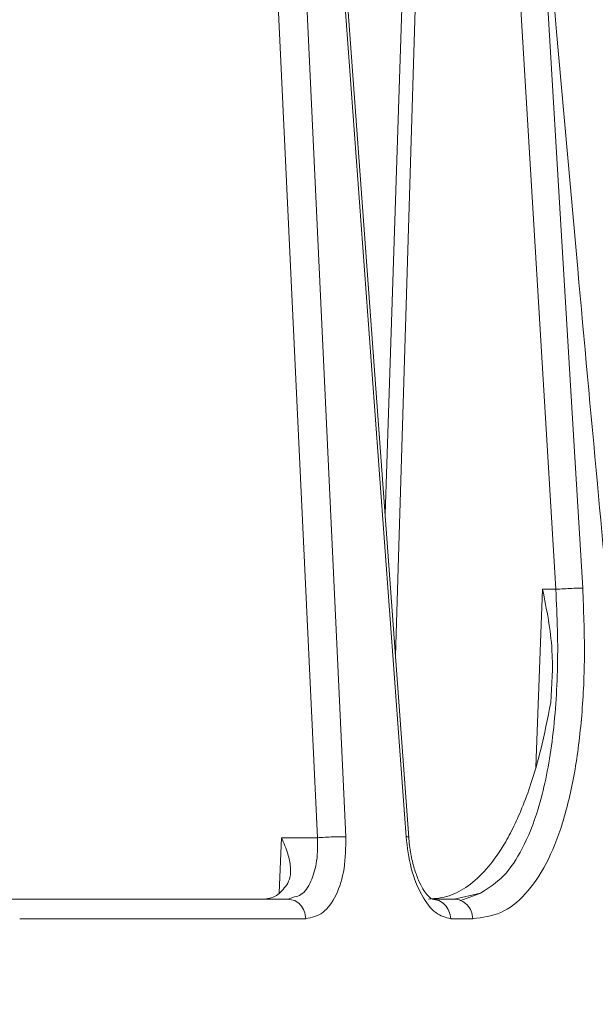
# Model space of a CAD drawing. Units: millimetres. Extents: x 4431 to 6302, y -737 to 586.
# Drawn here: x 4998 to 5025, y -175 to -128 of the extents above; entities that cross this region are included whole.
import ezdxf

# ---------------------------------------------------------------- set-up
doc = ezdxf.new("R2010")
doc.units = ezdxf.units.MM

msp = doc.modelspace()

# ---------------------------------------------------------------- linework, layer by layer
at = {"color": 7, "linetype": 'Continuous', "lineweight": 15}
for p, q in [((5011.842, -166.769), (5007.818, -81.491)), ((5009.814, -81.664), (5016.063, -166.725)), ((5016.19, -166.776), (5009.943, -81.638)), ((5015.062, -151.393), (5016.822, -98.674)), ((5017.368, -98.674), (5015.554, -158.108)), ((5023.189, -154.952), (5020.863, -116.152)), ((5022.234, -163.41), (5022.564, -154.952)), ((5022.564, -154.952), (5023.189, -154.952)), ((5010.024, -169.383), (5010.139, -166.769)), ((5010.139, -166.769), (5011.842, -166.769)), ((5019.6, -169.41), (5018.352, -169.69)), ((5019.581, -169.415), (5018.628, -169.763)), ((5010.756, -169.582), (5010.456, -169.69)), ((5018.352, -169.69), (5017.301, -169.69)), ((5011.294, -170.621), (4997.668, -170.621)), ((5019.248, -170.621), (5018.189, -170.621))]:
    msp.add_line(p, q, dxfattribs=at)
at = {"color": 7, "linetype": 'Continuous', "lineweight": 15, "flags": 128}
for points in [[(5013.198, -166.725), (5012.861, -159.569), (5011.189, -124.097), (5010.184, -102.774), (5009.527, -88.802), (5009.181, -81.447)], [(5022.148, -116.1), (5023.31, -135.501), (5024.068, -148.147), (5024.473, -154.9)]]:
    msp.add_lwpolyline(points, dxfattribs=at)
at = {"color": 7, "linetype": 'Continuous', "lineweight": 15}
for points, knots in [([(5030.146, -194.69), (5030.089, -194.47), (5029.953, -193.952), (5029.78, -192.985), (5029.59, -191.813), (5029.39, -190.437), (5029.173, -188.819), (5028.938, -186.957), (5028.686, -184.851), (5028.416, -182.501), (5028.052, -179.207), (5027.586, -174.81), (5027.172, -170.742), (5026.877, -167.775), (5026.714, -166.129), (5026.548, -164.434), (5026.379, -162.691), (5026.206, -160.9), (5025.799, -156.641), (5025.136, -149.576), (5024.203, -139.363), (5023.195, -128.087), (5022.507, -120.213), (5022.148, -116.1)], [0, 0, 0, 0, 0.01027, 0.024204, 0.039246, 0.057222, 0.078174, 0.102127, 0.129099, 0.159101, 0.192142, 0.254982, 0.326664, 0.346901, 0.367746, 0.389199, 0.41126, 0.433929, 0.457207, 0.572881, 0.7019, 0.844271, 1, 1, 1, 1]), ([(5024.473, -154.9), (5024.515, -155.935), (5024.599, -158.009), (5024.46, -160.988), (5024.117, -163.731), (5023.548, -166.123), (5022.764, -168.084), (5021.769, -169.522), (5020.597, -170.449), (5019.698, -170.563), (5019.248, -170.621)], [0, 0, 0, 0, 0.1247813, 0.2498501, 0.3751399, 0.5001264, 0.6249225, 0.7498094, 0.8747241, 1, 1, 1, 1]), ([(5023.189, -154.952), (5023.223, -155.599), (5023.29, -156.907), (5023.282, -158.809), (5023.188, -160.663), (5023.004, -162.397), (5022.726, -163.999), (5022.294, -165.697), (5021.645, -167.312), (5020.725, -168.698), (5019.979, -169.17), (5019.6, -169.41)], [0, 0, 0, 0, 0.095432, 0.192813, 0.286227, 0.384883, 0.478924, 0.572184, 0.719502, 0.857585, 1, 1, 1, 1]), ([(5022.95, -160.333), (5023.005, -159.504), (5023.122, -157.74), (5022.757, -155.918), (5022.564, -154.952)], [0, 0, 0, 0, 0.46991, 1, 1, 1, 1]), ([(5022.95, -160.334), (5022.802, -161.096), (5022.536, -162.462), (5022.053, -164.106), (5021.599, -165.348), (5021.156, -166.331), (5020.6, -167.343), (5019.901, -168.306), (5019.034, -169.095), (5018.113, -169.596), (5017.467, -169.659), (5017.139, -169.69)], [0, 0, 0, 0, 0.141306, 0.253203, 0.341109, 0.423736, 0.501086, 0.628276, 0.752193, 0.874251, 1, 1, 1, 1]), ([(5013.197, -166.725), (5013.19, -167.24), (5013.175, -168.267), (5012.767, -169.552), (5012.125, -170.444), (5011.572, -170.562), (5011.294, -170.621)], [0, 0, 0, 0, 0.250256, 0.498924, 0.748386, 1, 1, 1, 1]), ([(5018.189, -170.621), (5017.949, -170.563), (5017.466, -170.448), (5016.786, -169.556), (5016.26, -168.263), (5016.127, -167.235), (5016.062, -166.725)], [0, 0, 0, 0, 0.248166, 0.500348, 0.75248, 1, 1, 1, 1]), ([(5016.063, -166.725), (5016.121, -166.722), (5016.196, -166.719), (5016.175, -166.722), (5016.171, -166.723)], [0, 0, 0, 0, 0.773708, 1, 1, 1, 1]), ([(5017.457, -169.706), (5017.388, -169.702), (5017.239, -169.694), (5016.92, -169.321), (5016.649, -168.79), (5016.445, -168.227), (5016.271, -167.526), (5016.214, -166.996), (5016.185, -166.722)], [0, 0, 0, 0, 0.1936632, 0.4217932, 0.5508776, 0.6901373, 0.8397402, 1, 1, 1, 1]), ([(5010.387, -169.008), (5010.446, -168.892), (5010.575, -168.638), (5010.578, -168.135), (5010.449, -167.503), (5010.248, -167.026), (5010.139, -166.769)], [0, 0, 0, 0, 0.186064, 0.410504, 0.681315, 1, 1, 1, 1]), ([(5011.842, -166.769), (5011.85, -166.99), (5011.863, -167.413), (5011.778, -168.143), (5011.546, -168.905), (5011.17, -169.478), (5010.858, -169.557), (5010.756, -169.582)], [0, 0, 0, 0, 0.164654, 0.31501, 0.571889, 0.859713, 1, 1, 1, 1]), ([(5018.685, -169.763), (5018.684, -169.762), (5018.588, -169.694), (5018.47, -169.692), (5018.352, -169.69)], [0, 0, 0, 0, 0.012867, 1, 1, 1, 1]), ([(5019.248, -170.621), (5019.228, -170.497), (5019.187, -170.251), (5018.981, -169.937), (5018.783, -169.82), (5018.685, -169.763)], [0, 0, 0, 0, 0.334788, 0.669576, 1, 1, 1, 1])]:
    msp.add_open_spline(points, degree=3, knots=knots, dxfattribs=at)
for points in [[(5024.473, -154.9), (5024.415, -154.899), (5024.298, -154.896), (5023.968, -154.906), (5023.576, -154.925), (5023.318, -154.943), (5023.189, -154.952)], [(5013.198, -166.725), (5013.118, -166.723), (5012.959, -166.719), (5012.597, -166.726), (5012.2, -166.743), (5011.962, -166.76), (5011.842, -166.769)], [(5010.388, -169.009), (5010.228, -169.205), (5009.91, -169.597), (5009.532, -169.659), (5009.343, -169.69)], [(5010.456, -169.69), (5008.381, -169.69), (5004.229, -169.69), (4999.362, -169.69), (4996.929, -169.69)], [(5010.456, -169.69), (5010.562, -169.704), (5010.772, -169.731), (5011.042, -169.943), (5011.238, -170.249), (5011.276, -170.497), (5011.294, -170.621)], [(5018.189, -170.621), (5018.169, -170.497), (5018.129, -170.249), (5017.921, -169.943), (5017.635, -169.731), (5017.412, -169.704), (5017.301, -169.69)]]:
    msp.add_open_spline(points, degree=3, dxfattribs=at)

doc.saveas('drawing.dxf')
